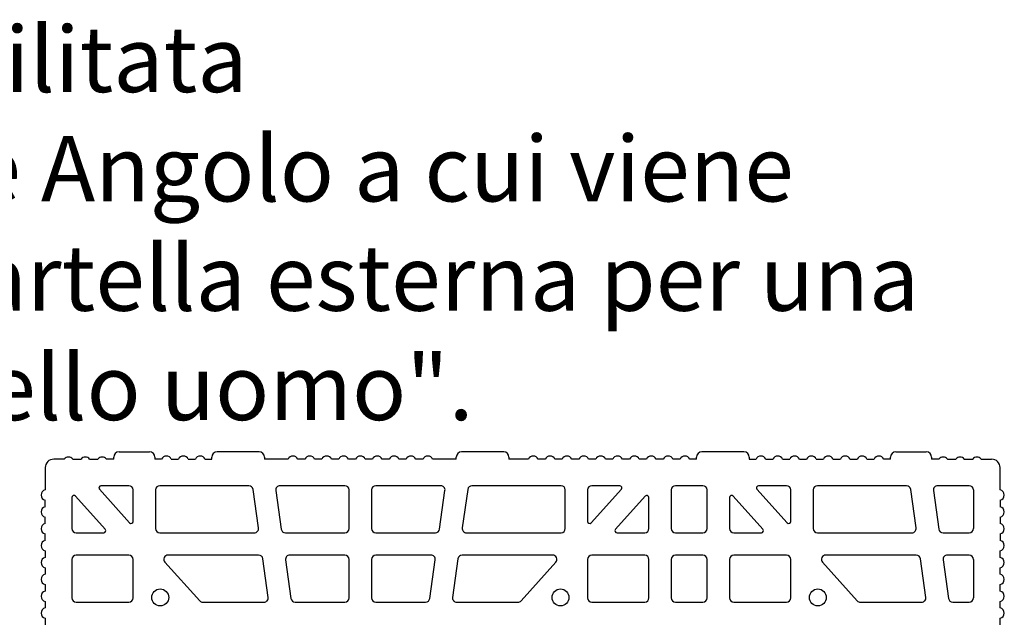
# Model space of a CAD drawing. Extents: x -8785 to 76011, y -12622 to -3731.
# Drawn here: x -7828 to -6927, y -9041 to -8493 of the extents above; entities that cross this region are included whole.
import ezdxf

# ---------------------------------------------------------------- set-up
doc = ezdxf.new("R2010")
doc.units = 0
doc.layers.add('BLOCCHI', color=255, linetype='CONTINUOUS')
doc.layers.add('Testo', color=255, linetype='CONTINUOUS')
doc.styles.get("Standard").update_dxf_attribs({"font": 'verdana.ttf'})

msp = doc.modelspace()

# ---------------------------------------------------------------- linework, layer by layer
at = {"layer": 'BLOCCHI', "color": 7, "linetype": 'Continuous'}
for p, q in [((-7787.59, -8895.0482), (-7797.2363, -8895.0482)), ((-7779.8729, -8895.0482), (-7772.1559, -8895.0482)), ((-7764.4389, -8895.0482), (-7756.7218, -8895.0482)), ((-7742.2524, -8895.0482), (-7749.0048, -8895.0482)), ((-7742.2524, -8895.0482), (-7742.2524, -8893.119)), ((-7737.4292, -8888.2958), (-7709.4549, -8888.2958)), ((-7704.6318, -8893.119), (-7704.6318, -8895.0482)), ((-7698.4412, -8895.0482), (-7704.6318, -8895.0482)), ((-7689.6002, -8895.0482), (-7683.0071, -8895.0482)), ((-7674.1661, -8895.0482), (-7667.573, -8895.0482)), ((-7658.7321, -8895.0482), (-7652.5417, -8895.0482)), ((-7652.5417, -8895.0482), (-7652.5417, -8893.119)), ((-7609.1333, -8888.2958), (-7647.7185, -8888.2958)), ((-7604.3102, -8893.119), (-7604.3102, -8895.0482)), ((-7582.6857, -8895.0482), (-7604.3102, -8895.0482)), ((-7567.2516, -8895.0482), (-7573.8447, -8895.0482)), ((-7551.8175, -8895.0482), (-7558.4106, -8895.0482)), ((-7536.3834, -8895.0482), (-7542.9765, -8895.0482)), ((-7520.9493, -8895.0482), (-7527.5424, -8895.0482)), ((-7505.5152, -8895.0482), (-7512.1083, -8895.0482)), ((-7490.0811, -8895.0482), (-7496.6742, -8895.0482)), ((-7474.6471, -8895.0482), (-7481.2402, -8895.0482)), ((-7459.213, -8895.0482), (-7465.8061, -8895.0482)), ((-7428.7475, -8895.0482), (-7450.372, -8895.0482)), ((-7428.7475, -8895.0482), (-7428.7475, -8893.119)), ((-7385.3391, -8888.2958), (-7423.9243, -8888.2958)), ((-7380.516, -8893.119), (-7380.516, -8895.0482)), ((-7362.7501, -8895.0482), (-7380.516, -8895.0482)), ((-7347.316, -8895.0482), (-7353.9091, -8895.0482)), ((-7331.8819, -8895.0482), (-7338.475, -8895.0482)), ((-7316.4478, -8895.0482), (-7323.0409, -8895.0482)), ((-7301.0138, -8895.0482), (-7307.6069, -8895.0482)), ((-7285.5797, -8895.0482), (-7292.1728, -8895.0482)), ((-7270.1456, -8895.0482), (-7276.7387, -8895.0482)), ((-7254.7115, -8895.0482), (-7261.3046, -8895.0482)), ((-7239.2774, -8895.0482), (-7245.8705, -8895.0482)), ((-7223.8433, -8895.0482), (-7230.4364, -8895.0482)), ((-7208.8118, -8895.0482), (-7215.0024, -8895.0482)), ((-7208.8118, -8895.0482), (-7208.8118, -8893.119)), ((-7165.4035, -8888.2958), (-7203.9887, -8888.2958)), ((-7160.5803, -8893.119), (-7160.5803, -8895.0482)), ((-7160.5803, -8895.0482), (-7154.39, -8895.0482)), ((-7145.549, -8895.0482), (-7138.9559, -8895.0482)), ((-7130.115, -8895.0482), (-7123.5219, -8895.0482)), ((-7114.6809, -8895.0482), (-7108.0878, -8895.0482)), ((-7099.2468, -8895.0482), (-7092.6537, -8895.0482)), ((-7083.8127, -8895.0482), (-7077.2196, -8895.0482)), ((-7068.3786, -8895.0482), (-7061.7855, -8895.0482)), ((-7052.9445, -8895.0482), (-7046.3514, -8895.0482)), ((-7031.3199, -8895.0482), (-7037.5105, -8895.0482)), ((-7031.3199, -8895.0482), (-7031.3199, -8893.119)), ((-7026.4967, -8888.2958), (-6998.5225, -8888.2958)), ((-6993.6993, -8893.119), (-6993.6993, -8895.0482)), ((-6986.9469, -8895.0482), (-6993.6993, -8895.0482)), ((-6979.2298, -8895.0482), (-6971.5128, -8895.0482)), ((-6963.7958, -8895.0482), (-6956.0787, -8895.0482)), ((-6948.3617, -8895.0482), (-6938.7154, -8895.0482)), ((-7804.9533, -8902.7653), (-7804.9533, -8923.1199)), ((-6930.9983, -8923.1199), (-6930.9983, -8902.7653)), ((-7728.3617, -8919.3569), (-7754.0071, -8919.3569)), ((-7618.5767, -8919.3569), (-7700.1945, -8919.3569)), ((-7530.6124, -8919.3569), (-7590.1327, -8919.3569)), ((-7442.925, -8919.3569), (-7502.4452, -8919.3569)), ((-7332.8632, -8919.3569), (-7414.481, -8919.3569)), ((-7279.0506, -8919.3569), (-7304.696, -8919.3569)), ((-7203.0241, -8919.3569), (-7228.1043, -8919.3569)), ((-7126.4324, -8919.3569), (-7152.0778, -8919.3569)), ((-7016.6474, -8919.3569), (-7098.2652, -8919.3569)), ((-6959.1655, -8919.3569), (-6988.2034, -8919.3569)), ((-7780.6447, -8930.1736), (-7780.6447, -8958.5209)), ((-7750.0205, -8959.1592), (-7777.2817, -8928.8826)), ((-7755.4408, -8922.5771), (-7727.8662, -8953.2018)), ((-7724.5032, -8951.9109), (-7724.5032, -8923.2154)), ((-7704.053, -8923.2154), (-7704.053, -8958.5209)), ((-7609.7939, -8957.9839), (-7614.7557, -8922.6784)), ((-7593.9536, -8923.7524), (-7588.9918, -8959.0579)), ((-7526.7539, -8958.5209), (-7526.7539, -8923.2154)), ((-7506.3037, -8923.2154), (-7506.3037, -8958.5209)), ((-7444.0659, -8959.0579), (-7439.104, -8923.7524)), ((-7418.3019, -8922.6784), (-7423.2638, -8957.9839)), ((-7329.0046, -8958.5209), (-7329.0046, -8923.2154)), ((-7308.5545, -8923.2154), (-7308.5545, -8951.9109)), ((-7305.1915, -8953.2018), (-7277.6169, -8922.5771)), ((-7255.776, -8928.8826), (-7283.0372, -8959.1592)), ((-7252.413, -8958.5209), (-7252.413, -8930.1736)), ((-7231.9628, -8923.2154), (-7231.9628, -8958.5209)), ((-7199.1655, -8958.5209), (-7199.1655, -8923.2154)), ((-7178.7154, -8930.1736), (-7178.7154, -8958.5209)), ((-7148.0912, -8959.1592), (-7175.3524, -8928.8826)), ((-7153.5115, -8922.5771), (-7125.9369, -8953.2018)), ((-7122.5739, -8951.9109), (-7122.5739, -8923.2154)), ((-7102.1237, -8923.2154), (-7102.1237, -8958.5209)), ((-7007.8646, -8957.9839), (-7012.8264, -8922.6784)), ((-6992.0244, -8923.7524), (-6987.0625, -8959.0579)), ((-6955.307, -8923.2154), (-6955.307, -8958.5209)), ((-7804.9533, -8938.554), (-7804.9533, -8932.5714)), ((-6930.9983, -8932.5714), (-6930.9983, -8938.554)), ((-7804.9533, -8953.9881), (-7804.9533, -8948.0054)), ((-6930.9983, -8948.0054), (-6930.9983, -8953.9881)), ((-7804.9533, -8969.4222), (-7804.9533, -8963.4395)), ((-7776.7861, -8962.3794), (-7751.4542, -8962.3794)), ((-7700.1945, -8962.3794), (-7613.6148, -8962.3794)), ((-7585.1708, -8962.3794), (-7530.6124, -8962.3794)), ((-7502.4452, -8962.3794), (-7447.8868, -8962.3794)), ((-7419.4428, -8962.3794), (-7332.8632, -8962.3794)), ((-7281.6034, -8962.3794), (-7256.2715, -8962.3794)), ((-7228.1043, -8962.3794), (-7203.0241, -8962.3794)), ((-7174.8569, -8962.3794), (-7149.5249, -8962.3794)), ((-7098.2652, -8962.3794), (-7011.6856, -8962.3794)), ((-6983.2415, -8962.3794), (-6959.1655, -8962.3794)), ((-6930.9983, -8963.4395), (-6930.9983, -8969.4222)), ((-7804.9533, -8978.8736), (-7804.9533, -8984.8563)), ((-7728.3617, -8982.8296), (-7776.7861, -8982.8296)), ((-7609.6562, -8982.8296), (-7692.5228, -8982.8296)), ((-7530.6124, -8982.8296), (-7581.2122, -8982.8296)), ((-7451.8455, -8982.8296), (-7502.4452, -8982.8296)), ((-7340.5348, -8982.8296), (-7423.4015, -8982.8296)), ((-7256.2715, -8982.8296), (-7304.696, -8982.8296)), ((-7203.0241, -8982.8296), (-7228.1043, -8982.8296)), ((-7126.4324, -8982.8296), (-7174.8569, -8982.8296)), ((-7007.7269, -8982.8296), (-7090.5936, -8982.8296)), ((-6959.1655, -8982.8296), (-6979.2829, -8982.8296)), ((-6930.9983, -8984.8563), (-6930.9983, -8978.8736)), ((-7780.6447, -8986.6881), (-7780.6447, -9021.9936)), ((-7724.5032, -9021.9936), (-7724.5032, -8986.6881)), ((-7695.3903, -8989.2699), (-7663.6011, -9024.5754)), ((-7600.8734, -9021.4566), (-7605.8352, -8986.1511)), ((-7585.0331, -8987.2251), (-7580.0713, -9022.5306)), ((-7526.7539, -9021.9936), (-7526.7539, -8986.6881)), ((-7506.3037, -8986.6881), (-7506.3037, -9021.9936)), ((-7452.9864, -9022.5306), (-7448.0245, -8987.2251)), ((-7427.2224, -8986.1511), (-7432.1843, -9021.4566)), ((-7369.4566, -9024.5754), (-7337.6674, -8989.2699)), ((-7308.5545, -8986.6881), (-7308.5545, -9021.9936)), ((-7252.413, -9021.9936), (-7252.413, -8986.6881)), ((-7231.9628, -8986.6881), (-7231.9628, -9021.9936)), ((-7199.1655, -9021.9936), (-7199.1655, -8986.6881)), ((-7178.7154, -8986.6881), (-7178.7154, -9021.9936)), ((-7122.5739, -9021.9936), (-7122.5739, -8986.6881)), ((-7093.461, -8989.2699), (-7061.6718, -9024.5754)), ((-6998.9441, -9021.4566), (-7003.9059, -8986.1511)), ((-6983.1039, -8987.2251), (-6978.142, -9022.5306)), ((-6955.307, -8986.6881), (-6955.307, -9021.9936)), ((-7804.9533, -8994.3077), (-7804.9533, -9000.2904)), ((-6930.9983, -9000.2904), (-6930.9983, -8994.3077)), ((-7804.9533, -9009.7418), (-7804.9533, -9015.7244)), ((-6930.9983, -9015.7244), (-6930.9983, -9009.7418)), ((-7804.9533, -9025.1759), (-7804.9533, -9031.1585)), ((-7776.7861, -9025.8521), (-7728.3617, -9025.8521)), ((-7660.7336, -9025.8521), (-7604.6943, -9025.8521)), ((-7576.2503, -9025.8521), (-7530.6124, -9025.8521)), ((-7502.4452, -9025.8521), (-7456.8073, -9025.8521)), ((-7428.3633, -9025.8521), (-7372.324, -9025.8521)), ((-7304.696, -9025.8521), (-7256.2715, -9025.8521)), ((-7228.1043, -9025.8521), (-7203.0241, -9025.8521)), ((-7174.8569, -9025.8521), (-7126.4324, -9025.8521)), ((-7058.8044, -9025.8521), (-7002.7651, -9025.8521)), ((-6974.321, -9025.8521), (-6959.1655, -9025.8521)), ((-6930.9983, -9031.1585), (-6930.9983, -9025.1759)), ((-7804.9533, -9040.6099), (-7804.9533, -9046.5926)), ((-6930.9983, -9046.5926), (-6930.9983, -9040.6099))]:
    msp.add_line(p, q, dxfattribs=at)
for centre in [(-7699.7145, -9021.5136), (-7333.3432, -9021.5136), (-7097.7852, -9021.5136)]:
    msp.add_circle(centre, 7.717, dxfattribs=at)
for centre, radius, start, end in [((-7797.2363, -8902.7653), 7.717, 90, 180), ((-7783.7315, -8897.9421), 4.8232, 90, 143.1301024), ((-7783.7315, -8897.9421), 4.8232, 36.8698976, 90), ((-7768.2974, -8897.9421), 4.8232, 90, 143.1301024), ((-7768.2974, -8897.9421), 4.8232, 36.8698976, 90), ((-7752.8633, -8897.9421), 4.8232, 90, 143.1301024), ((-7752.8633, -8897.9421), 4.8232, 36.8698976, 90), ((-7737.4292, -8893.119), 4.8232, 90, 180), ((-7709.4549, -8893.119), 4.8232, 0, 90), ((-7694.0207, -8896.9775), 4.8232, 23.5781785, 156.4218215), ((-7678.5866, -8896.9775), 4.8232, 23.5781785, 156.4218215), ((-7663.1526, -8896.9775), 4.8232, 23.5781785, 156.4218215), ((-7647.7185, -8893.119), 4.8232, 90, 180), ((-7609.1333, -8893.119), 4.8232, 0, 90), ((-7578.2652, -8896.9775), 4.8232, 23.5781785, 156.4218215), ((-7562.8311, -8896.9775), 4.8232, 23.5781785, 156.4218215), ((-7547.397, -8896.9775), 4.8232, 23.5781785, 156.4218215), ((-7531.9629, -8896.9775), 4.8232, 23.5781785, 156.4218215), ((-7516.5288, -8896.9775), 4.8232, 23.5781785, 156.4218215), ((-7501.0947, -8896.9775), 4.8232, 23.5781785, 156.4218215), ((-7485.6607, -8896.9775), 4.8232, 23.5781785, 156.4218215), ((-7470.2266, -8896.9775), 4.8232, 23.5781785, 156.4218215), ((-7454.7925, -8896.9775), 4.8232, 23.5781785, 156.4218215), ((-7423.9243, -8893.119), 4.8232, 90, 180), ((-7385.3391, -8893.119), 4.8232, 0, 90), ((-7358.3296, -8896.9775), 4.8232, 23.5781785, 156.4218215), ((-7342.8955, -8896.9775), 4.8232, 23.5781785, 156.4218215), ((-7327.4614, -8896.9775), 4.8232, 23.5781785, 156.4218215), ((-7312.0273, -8896.9775), 4.8232, 23.5781785, 156.4218215), ((-7296.5933, -8896.9775), 4.8232, 23.5781785, 156.4218215), ((-7281.1592, -8896.9775), 4.8232, 23.5781785, 156.4218215), ((-7265.7251, -8896.9775), 4.8232, 23.5781785, 156.4218215), ((-7250.291, -8896.9775), 4.8232, 23.5781785, 156.4218215), ((-7234.8569, -8896.9775), 4.8232, 23.5781785, 156.4218215), ((-7219.4228, -8896.9775), 4.8232, 23.5781785, 156.4218215), ((-7203.9887, -8893.119), 4.8232, 90, 180), ((-7165.4035, -8893.119), 4.8232, 0, 90), ((-7149.9695, -8896.9775), 4.8232, 23.5781785, 156.4218215), ((-7134.5354, -8896.9775), 4.8232, 23.5781785, 156.4218215), ((-7119.1014, -8896.9775), 4.8232, 23.5781785, 156.4218215), ((-7103.6673, -8896.9775), 4.8232, 23.5781785, 156.4218215), ((-7088.2332, -8896.9775), 4.8232, 23.5781785, 156.4218215), ((-7072.7991, -8896.9775), 4.8232, 23.5781785, 156.4218215), ((-7057.365, -8896.9775), 4.8232, 23.5781785, 156.4218215), ((-7041.9309, -8896.9775), 4.8232, 90, 156.4218215), ((-7041.9309, -8896.9775), 4.8232, 23.5781785, 90), ((-7026.4967, -8893.119), 4.8232, 90, 180), ((-6998.5225, -8893.119), 4.8232, 0, 90), ((-6983.0884, -8897.9421), 4.8232, 90, 143.1301024), ((-6983.0884, -8897.9421), 4.8232, 36.8698976, 90), ((-6967.6543, -8897.9421), 4.8232, 90, 143.1301024), ((-6967.6543, -8897.9421), 4.8232, 36.8698976, 90), ((-6952.2202, -8897.9421), 4.8232, 90, 143.1301024), ((-6952.2202, -8897.9421), 4.8232, 36.8698976, 90), ((-6938.7154, -8902.7653), 7.717, 0, 90), ((-7754.0071, -8921.2862), 1.9293, 90, 222), ((-7728.3617, -8923.2154), 3.8585, 0, 90), ((-7700.1945, -8923.2154), 3.8585, 90, 180), ((-7618.5767, -8923.2154), 3.8585, 8, 90), ((-7590.1327, -8923.2154), 3.8585, 90, 188), ((-7530.6124, -8923.2154), 3.8585, 0, 90), ((-7502.4452, -8923.2154), 3.8585, 90, 180), ((-7442.925, -8923.2154), 3.8585, 352, 90), ((-7414.481, -8923.2154), 3.8585, 90, 172), ((-7332.8632, -8923.2154), 3.8585, 0, 90), ((-7304.696, -8923.2154), 3.8585, 90, 180), ((-7279.0506, -8921.2862), 1.9293, 318, 90), ((-7228.1043, -8923.2154), 3.8585, 90, 180), ((-7203.0241, -8923.2154), 3.8585, 0, 90), ((-7152.0778, -8921.2862), 1.9293, 90, 222), ((-7126.4324, -8923.2154), 3.8585, 0, 90), ((-7098.2652, -8923.2154), 3.8585, 90, 180), ((-7016.6474, -8923.2154), 3.8585, 8, 90), ((-6988.2034, -8923.2154), 3.8585, 90, 188), ((-6959.1655, -8923.2154), 3.8585, 0, 90), ((-7803.9887, -8927.8456), 4.8232, 101.536959, 258.463041), ((-7778.7154, -8930.1736), 1.9293, 42, 180), ((-7254.3423, -8930.1736), 1.9293, 0, 138), ((-7176.7861, -8930.1736), 1.9293, 42, 180), ((-6931.963, -8927.8456), 4.8232, 281.536959, 78.463041), ((-7803.9887, -8943.2797), 4.8232, 101.536959, 258.463041), ((-6931.963, -8943.2797), 4.8232, 281.536959, 78.463041), ((-7803.9887, -8958.7138), 4.8232, 101.536959, 258.463041), ((-7726.4324, -8951.9109), 1.9293, 222, 0), ((-7613.6148, -8958.5209), 3.8585, 270, 8), ((-7419.4428, -8958.5209), 3.8585, 172, 270), ((-7306.6252, -8951.9109), 1.9293, 180, 318), ((-7124.5032, -8951.9109), 1.9293, 222, 0), ((-7011.6856, -8958.5209), 3.8585, 270, 8), ((-6931.963, -8958.7138), 4.8232, 281.536959, 78.463041), ((-7776.7861, -8958.5209), 3.8585, 180, 270), ((-7751.4542, -8960.4502), 1.9293, 270, 42), ((-7700.1945, -8958.5209), 3.8585, 180, 270), ((-7585.1708, -8958.5209), 3.8585, 188, 270), ((-7530.6124, -8958.5209), 3.8585, 270, 0), ((-7502.4452, -8958.5209), 3.8585, 180, 270), ((-7447.8868, -8958.5209), 3.8585, 270, 352), ((-7332.8632, -8958.5209), 3.8585, 270, 0), ((-7281.6034, -8960.4502), 1.9293, 138, 270), ((-7256.2715, -8958.5209), 3.8585, 270, 0), ((-7228.1043, -8958.5209), 3.8585, 180, 270), ((-7203.0241, -8958.5209), 3.8585, 270, 0), ((-7174.8569, -8958.5209), 3.8585, 180, 270), ((-7149.5249, -8960.4502), 1.9293, 270, 42), ((-7098.2652, -8958.5209), 3.8585, 180, 270), ((-6983.2415, -8958.5209), 3.8585, 188, 270), ((-6959.1655, -8958.5209), 3.8585, 270, 0), ((-7803.9887, -8974.1479), 4.8232, 101.536959, 180), ((-7803.9887, -8974.1479), 4.8232, 180, 258.463041), ((-6931.963, -8974.1479), 4.8232, 281.536959, 78.463041), ((-7803.9887, -8989.582), 4.8232, 101.536959, 258.463041), ((-7776.7861, -8986.6881), 3.8585, 90, 180), ((-7728.3617, -8986.6881), 3.8585, 0, 90), ((-7692.5228, -8986.6881), 3.8585, 90, 222), ((-7609.6562, -8986.6881), 3.8585, 8, 90), ((-7581.2122, -8986.6881), 3.8585, 90, 188), ((-7530.6124, -8986.6881), 3.8585, 0, 90), ((-7502.4452, -8986.6881), 3.8585, 90, 180), ((-7451.8455, -8986.6881), 3.8585, 352, 90), ((-7423.4015, -8986.6881), 3.8585, 90, 172), ((-7340.5348, -8986.6881), 3.8585, 318, 90), ((-7304.696, -8986.6881), 3.8585, 90, 180), ((-7256.2715, -8986.6881), 3.8585, 0, 90), ((-7228.1043, -8986.6881), 3.8585, 90, 180), ((-7203.0241, -8986.6881), 3.8585, 0, 90), ((-7174.8569, -8986.6881), 3.8585, 90, 180), ((-7126.4324, -8986.6881), 3.8585, 0, 90), ((-7090.5936, -8986.6881), 3.8585, 90, 222), ((-7007.7269, -8986.6881), 3.8585, 8, 90), ((-6979.2829, -8986.6881), 3.8585, 90, 188), ((-6959.1655, -8986.6881), 3.8585, 0, 90), ((-6931.963, -8989.582), 4.8232, 281.536959, 78.463041), ((-7803.9887, -9005.0161), 4.8232, 101.536959, 258.463041), ((-6931.963, -9005.0161), 4.8232, 281.536959, 78.463041), ((-7803.9887, -9020.4502), 4.8232, 101.536959, 258.463041), ((-6931.963, -9020.4502), 4.8232, 281.536959, 78.463041), ((-7776.7861, -9021.9936), 3.8585, 180, 270), ((-7728.3617, -9021.9936), 3.8585, 270, 0), ((-7660.7336, -9021.9936), 3.8585, 222, 270), ((-7604.6943, -9021.9936), 3.8585, 270, 8), ((-7576.2503, -9021.9936), 3.8585, 188, 270), ((-7530.6124, -9021.9936), 3.8585, 270, 0), ((-7502.4452, -9021.9936), 3.8585, 180, 270), ((-7456.8073, -9021.9936), 3.8585, 270, 352), ((-7428.3633, -9021.9936), 3.8585, 172, 270), ((-7372.324, -9021.9936), 3.8585, 270, 318), ((-7304.696, -9021.9936), 3.8585, 180, 270), ((-7256.2715, -9021.9936), 3.8585, 270, 0), ((-7228.1043, -9021.9936), 3.8585, 180, 270), ((-7203.0241, -9021.9936), 3.8585, 270, 0), ((-7174.8569, -9021.9936), 3.8585, 180, 270), ((-7126.4324, -9021.9936), 3.8585, 270, 0), ((-7058.8044, -9021.9936), 3.8585, 222, 270), ((-7002.7651, -9021.9936), 3.8585, 270, 8), ((-6974.321, -9021.9936), 3.8585, 188, 270), ((-6959.1655, -9021.9936), 3.8585, 270, 0), ((-7803.9887, -9035.8842), 4.8232, 101.536959, 258.463041), ((-6931.963, -9035.8842), 4.8232, 281.536959, 78.463041)]:
    msp.add_arc(centre, radius, start, end, dxfattribs=at)

# ---------------------------------------------------------------- texts
at = {"layer": 'Testo', "linetype": 'Continuous', "insert": (-8716.0118, -8499.2226), "char_height": 60, "width": 1851.443448, "attachment_point": 1}
msp.add_mtext('{\\fArial Narrow|b0|i0|c0|p34;\\C7;-\\fArial Narrow|b1|i0|c0|p34; Elementi a rottura facilitata\\fArial Narrow|b0|i0|c0|p34;\\Pdefiniti blocchi \\fArial Narrow|b1|i0|c0|p34;Spalla\\fArial Narrow|b0|i0|c0|p34; e \\fArial Narrow|b1|i0|c0|p34;Angolo \\fArial Narrow|b0|i0|c0|p34;a cui viene asportata  l\'apposita cartella esterna per una posa in sicurezza a "livello uomo".}', dxfattribs=at)

doc.saveas('drawing.dxf')
